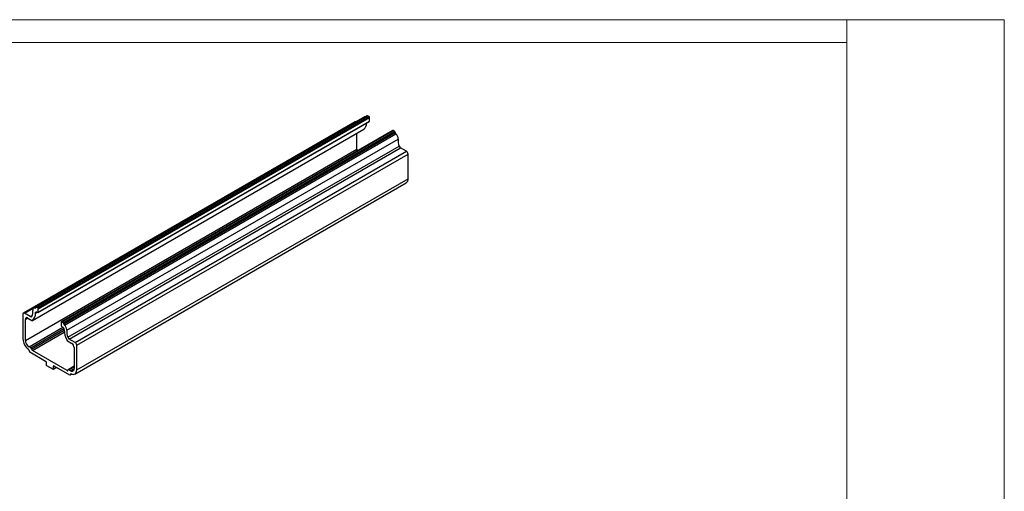
# Model space of a CAD drawing. Units: millimetres. Extents: x 1023 to 1851, y 10 to 592.
# Drawn here: x 1326 to 1851, y 341 to 592 of the extents above; entities that cross this region are included whole.
import ezdxf

# ---------------------------------------------------------------- set-up
doc = ezdxf.new("R2010")
doc.units = ezdxf.units.MM

msp = doc.modelspace()

# ---------------------------------------------------------------- linework, layer by layer
at = {"color": 7, "linetype": 'Continuous', "lineweight": 18}
for p, q in [((1022.75, 592.22), (1851.18, 592.22)), ((1767.18, 44.54), (1767.18, 592.22)), ((1851.18, 592.22), (1851.18, 10.07)), ((1767.18, 580.06), (1022.75, 580.06))]:
    msp.add_line(p, q, dxfattribs=at)
at = {"color": 7, "linetype": 'Continuous', "lineweight": 25}
for p, q in [((1504.6, 537.7), (1327.82, 435.65)), ((1328.45, 435.59), (1505.22, 537.64)), ((1510.07, 540.3), (1333.29, 438.25)), ((1511.29, 540.95), (1334.52, 438.9)), ((1334.71, 438.88), (1511.48, 540.93)), ((1335.5, 438.42), (1512.28, 540.48)), ((1335.69, 435.9), (1512.46, 537.96)), ((1335.77, 437.96), (1512.54, 540.02)), ((1335.77, 436.08), (1512.54, 538.13)), ((1505.34, 537.57), (1505.22, 537.64)), ((1512.28, 540.48), (1511.48, 540.93)), ((1512.54, 538.13), (1512.54, 540.02)), ((1332.72, 431.74), (1509.5, 533.79)), ((1332.73, 431.75), (1509.51, 533.8)), ((1524.94, 533.08), (1348.16, 431.03)), ((1348.35, 431.01), (1525.13, 533.06)), ((1349.15, 430.55), (1525.92, 532.6)), ((1349.41, 430.09), (1526.19, 532.14)), ((1349.41, 429.94), (1526.19, 531.99)), ((1349.77, 429.23), (1526.54, 531.28)), ((1505.66, 523.16), (1505.66, 531.58)), ((1509.5, 533.79), (1509.51, 533.8)), ((1525.92, 532.6), (1525.13, 533.06)), ((1526.19, 531.99), (1526.19, 532.14)), ((1350.99, 426.49), (1527.77, 528.55)), ((1328.89, 421.11), (1505.66, 523.16)), ((1351.56, 422.75), (1528.34, 524.8)), ((1352.32, 421.81), (1529.1, 523.86)), ((1355.4, 420.03), (1532.18, 522.08)), ((1356.29, 418.5), (1533.07, 520.55)), ((1532.18, 522.08), (1529.1, 523.86)), ((1533.07, 507.35), (1533.07, 520.55)), ((1355.32, 403.15), (1532.09, 505.2)), ((1356.29, 405.3), (1533.07, 507.35)), ((1334.44, 438.73), (1334.44, 438.58)), ((1335.5, 438.42), (1334.71, 438.88)), ((1335.12, 436.15), (1335.5, 435.92)), ((1335.77, 436.08), (1335.77, 437.96)), ((1327.56, 435.08), (1327.56, 421.88)), ((1331.53, 433.81), (1328.45, 435.59)), ((1328.89, 421.11), (1328.89, 432.27)), ((1330.21, 433.04), (1332.41, 431.77)), ((1348.08, 430.85), (1348.08, 428.97)), ((1349.15, 430.55), (1348.35, 431.01)), ((1348.35, 428.51), (1348.73, 428.28)), ((1349.41, 429.94), (1349.41, 430.09)), ((1351.44, 420.78), (1353.64, 419.52)), ((1355.4, 420.03), (1352.32, 421.81)), ((1331.76, 417.16), (1330.88, 417.67)), ((1351.21, 404.96), (1332.64, 415.68)), ((1354.96, 417.22), (1354.96, 406.06)), ((1356.29, 405.3), (1356.29, 418.5)), ((1331.32, 414.91), (1339.67, 410.09)), ((1339.94, 409.63), (1339.94, 408.2)), ((1340.2, 407.74), (1343.65, 405.75)), ((1343.84, 405.74), (1345.53, 406.71)), ((1343.91, 405.91), (1343.91, 407.34)), ((1344.18, 407.49), (1352.53, 402.67)), ((1354.96, 407.29), (1351.78, 405.45)), ((1352.97, 404.91), (1352.09, 405.42)), ((1352.84, 402.64), (1353.62, 403.08))]:
    msp.add_line(p, q, dxfattribs=at)
at = {"color": 8, "linetype": 'Continuous', "lineweight": 25}
for p, q in [((1334.08, 438.28), (1334.43, 438.48)), ((1334.23, 435.6), (1335.15, 436.13)), ((1328.89, 432.27), (1330.21, 433.04)), ((1331.53, 433.81), (1332.6, 434.43)), ((1330.88, 417.67), (1348.97, 428.11)), ((1331.76, 417.16), (1349.48, 427.39)), ((1332.2, 416.42), (1349.62, 426.47)), ((1332.64, 415.68), (1349.67, 425.51)), ((1343.91, 407.34), (1344.18, 407.49)), ((1343.91, 405.91), (1345.42, 406.77)), ((1351.21, 404.96), (1351.65, 405.22)), ((1352.09, 405.42), (1354.96, 407.08)), ((1352.97, 404.91), (1354.96, 406.06)), ((1352.97, 402.91), (1353.41, 403.16))]:
    msp.add_line(p, q, dxfattribs=at)
at = {"color": 7, "linetype": 'Continuous', "lineweight": 25, "flags": 128}
for points in [[(1334.08, 438.28), (1333.8, 438.35), (1333.54, 438.34), (1333.31, 438.26), (1333.12, 438.11), (1332.97, 437.9), (1332.88, 437.63), (1332.84, 437.31), (1332.86, 436.96)], [(1334.44, 438.58), (1334.43, 438.49), (1334.41, 438.42), (1334.38, 438.36), (1334.34, 438.31), (1334.29, 438.28), (1334.23, 438.26), (1334.16, 438.26), (1334.08, 438.28)], [(1334.23, 435.6), (1334.24, 435.8), (1334.29, 435.97), (1334.37, 436.1), (1334.48, 436.2), (1334.62, 436.26), (1334.77, 436.26), (1334.94, 436.23), (1335.12, 436.15)], [(1353.36, 403.18), (1353.95, 402.99), (1354.51, 402.93), (1355.01, 403.01), (1355.45, 403.24), (1355.81, 403.59), (1356.07, 404.06), (1356.23, 404.64), (1356.29, 405.3)]]:
    msp.add_lwpolyline(points, dxfattribs=at)
at = {"color": 7, "linetype": 'Continuous', "lineweight": 25}
for centre, radius, start, end in [((1504.86, 537.13), 0.629, 54.3824, 114.3071), ((1506.82, 537.01), 4.18, 309.9595, 1.422), ((1510.45, 539.64), 0.762, 99.3265, 119.7717), ((1511.37, 540.78), 0.189, 54.3824, 114.3071), ((1511.97, 539.99), 0.576, 2.6055, 57.3945), ((1512.36, 538.11), 0.185, 305.0133, 6.2988), ((1525.02, 532.9), 0.189, 54.3824, 114.3071), ((1525.61, 532.11), 0.576, 2.6055, 57.3945), ((1527.16, 532.04), 0.978, 182.9208, 230.585), ((1524.49, 528.72), 3.28, 357.023, 51.3232), ((1535.27, 527.77), 7.54, 174.0919, 203.2299), ((1509.28, 523.23), 3.61, 181.0914, 198.9146), ((1530.13, 525.47), 1.91, 200.5999, 237.3854), ((1531.15, 520.46), 1.92, 2.6055, 57.3945), ((1530.74, 507.11), 2.34, 305.4392, 5.873), ((1328.57, 436.16), 4.36, 328.4081, 10.6485), ((1334.6, 438.76), 0.164, 50.7967, 189.214), ((1335.19, 437.94), 0.576, 2.6055, 57.3945), ((1335.6, 436.05), 0.164, 230.7967, 9.214), ((1328.1, 435.17), 0.546, 50.7967, 189.214), ((1329.7, 432.41), 0.819, 50.7967, 189.214), ((1331.87, 434.24), 0.552, 230.8885, 318.3329), ((1332.59, 432.02), 0.305, 233.6774, 298.8016), ((1329.89, 435.08), 4.37, 310.5616, 6.8918), ((1348.25, 430.88), 0.164, 50.7967, 189.214), ((1348.66, 428.99), 0.576, 182.6055, 237.3945), ((1347.71, 426.67), 1.91, 1.4098, 57.4945), ((1348.83, 430.06), 0.576, 2.6055, 57.3945), ((1350.39, 429.98), 0.978, 182.9208, 230.585), ((1361.06, 426.8), 11.44, 180.4113, 209.6585), ((1347.71, 426.66), 3.28, 357.023, 51.3232), ((1358.49, 425.72), 7.54, 174.0919, 203.2299), ((1334.86, 422.24), 7.3, 182.848, 233.248), ((1333.21, 421.31), 4.32, 182.6055, 237.3945), ((1351.93, 421.56), 0.915, 207.2297, 237.8991), ((1353.36, 423.42), 1.91, 200.5999, 237.3854), ((1329.9, 415.61), 0.978, 3.5937, 53.1814), ((1331.84, 415.72), 0.963, 183.3378, 237.34), ((1331.24, 416.35), 0.967, 4.3841, 57.2709), ((1333.17, 416.49), 0.967, 184.3841, 237.2709), ((1352.08, 417.09), 2.88, 2.6055, 57.3945), ((1354.37, 418.41), 1.92, 2.6055, 57.3945), ((1339.36, 409.61), 0.576, 2.6055, 57.3945), ((1340.51, 408.23), 0.576, 182.6055, 237.3945), ((1343.75, 405.88), 0.164, 230.7967, 9.214), ((1344.08, 407.36), 0.164, 50.7967, 189.214), ((1351.38, 405.17), 0.27, 230.169, 4.8801), ((1351.92, 405.22), 0.27, 50.169, 184.8801), ((1353.75, 405.86), 1.23, 230.7967, 9.214), ((1352.7, 402.88), 0.272, 230.5242, 7.4537), ((1353.24, 402.95), 0.264, 60.8693, 188.7948)]:
    msp.add_arc(centre, radius, start, end, dxfattribs=at)

doc.saveas('drawing.dxf')
